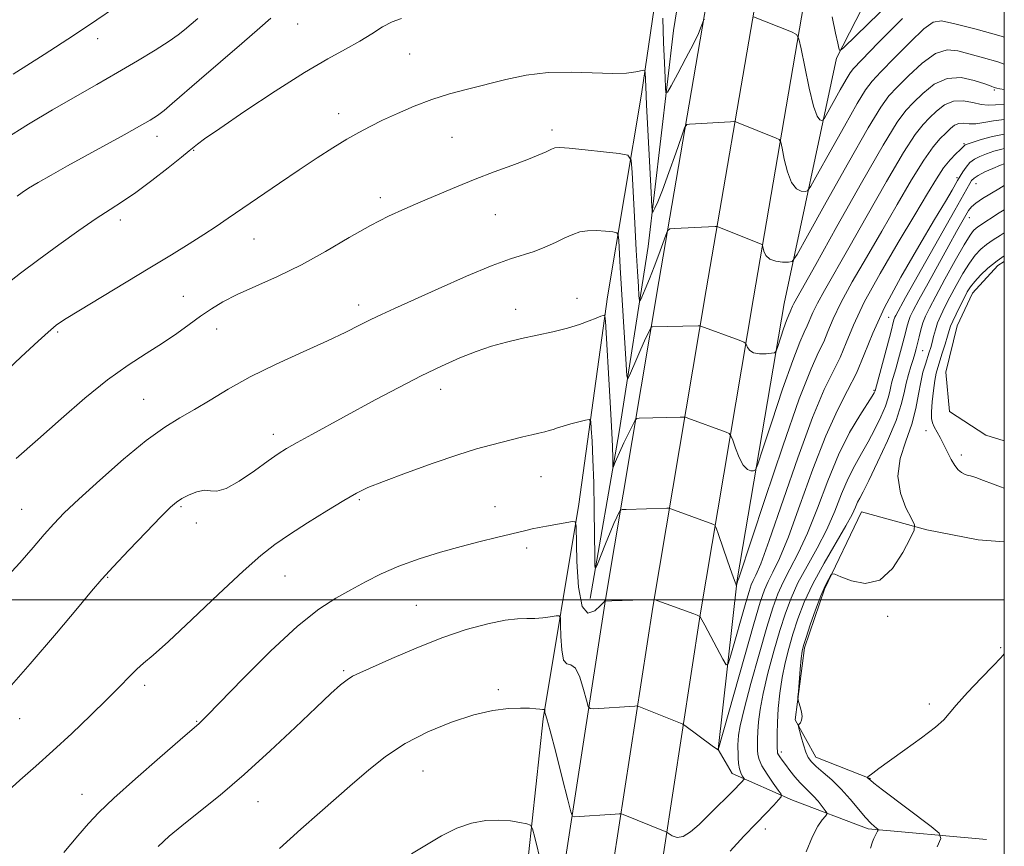
# Model space of a CAD drawing. Extents: x 2152300 to 2155200, y 302300 to 305200.
# Drawn here: x 2154784 to 2155000, y 302946 to 303127 of the extents above; entities that cross this region are included whole.
import ezdxf

# ---------------------------------------------------------------- set-up
doc = ezdxf.new("R2010")
doc.units = 0
doc.header["$MEASUREMENT"] = 0
for name, color, linetype, lineweight in [('BREAKLINE DTM HARD', 7, 'Continuous', 0), ('CONTOUR INDEX', 41, 'Continuous', 13), ('CONTOUR INTERMEDIATE', 44, 'Continuous', 0), ('GRID LINE', 7, 'Continuous', 0), ('SPOT ELEVATION DTM', 2, 'Continuous', 13)]:
    doc.layers.add(name, color=color, linetype=linetype, lineweight=lineweight)

msp = doc.modelspace()

# ---------------------------------------------------------------- linework, layer by layer
at = {"layer": 'BREAKLINE DTM HARD'}
for points in [[(2154939.39, 303274.84, 1039.81), (2154941.98, 303265.75, 1040.21), (2154944.29, 303255.59, 1041.11), (2154946.22, 303244.59, 1042.22), (2154947.06, 303232.39, 1043.16), (2154947.15, 303220.17, 1044.2), (2154946.5, 303207.91, 1045.33), (2154945.86, 303201.63, 1045.97), (2154935.35, 303133.71, 1051.41), (2154924.38, 303069.61, 1057.01), (2154912.67, 303000.05, 1063.97), (2154902.8, 302935.8, 1069.41)], [(2154961.37, 303272.99, 1040.64), (2154963.91, 303259.82, 1041.38), (2154965.64, 303246.51, 1042.22), (2154966.56, 303233.13, 1043.16), (2154966.66, 303219.73, 1044.2), (2154965.94, 303206.41, 1045.33), (2154965.23, 303199.3, 1045.97), (2154956.09, 303130.45, 1051.41), (2154945.08, 303066.09, 1057.01), (2154933.41, 302996.71, 1063.97), (2154923.54, 302932.52, 1069.41)], [(2154951.85, 303270.87, 1040.84), (2154954.28, 303258.27, 1041.58), (2154955.93, 303245.55, 1042.42), (2154956.81, 303232.76, 1043.36), (2154956.9, 303219.95, 1044.4), (2154956.22, 303207.16, 1045.53), (2154955.54, 303200.41, 1046.17), (2154945.72, 303132.08, 1051.61), (2154934.73, 303067.85, 1057.21), (2154923.04, 302998.38, 1064.17), (2154913.17, 302934.16, 1069.61)], [(2154894.26, 302929.27, 1071.66), (2154899.07, 302973.94, 1068.2), (2154906.86, 303020.88, 1063.65), (2154913.16, 303066.31, 1059.65), (2154920.59, 303110.63, 1054.44), (2154927.27, 303156.44, 1050.67), (2154931.46, 303187.22, 1047.4), (2154932.49, 303196.61, 1045.73)], [(2154909.31, 303000.28, 1062.53), (2154915.7, 303036.71, 1059.3), (2154922.05, 303077.27, 1054.56), (2154927.58, 303124.57, 1050.9), (2154933.59, 303161.75, 1047.09), (2154937.05, 303190.65, 1045.34)], [(2154996.07, 302947.52, 1077.34), (2154970.17, 302949.89, 1073.68), (2154953.61, 302956.1, 1070.53), (2154940.43, 302961.97, 1067.35), (2154937.38, 302967.19, 1065.99), (2154941.51, 303004.35, 1061.86), (2154951.79, 303064.82, 1057.16), (2154963.26, 303118.55, 1050.24), (2154978.71, 303148.69, 1045.3), (2154990.41, 303178.81, 1044.06)], [(2155000, 303074.041, 1076.59), (2154998.57, 303073.15, 1076.61), (2154993.01, 303067.1, 1076.8), (2154989.7, 303059.94, 1076.96), (2154987.18, 303049.79, 1077.43), (2154988.01, 303041.18, 1077), (2154995.94, 303036.01, 1077.23), (2155000, 303034.758, 1077.176)], [(2154968.73, 303019.24, 1072.8), (2154960.65, 303002.29, 1074.32), (2154956.28, 302989.5, 1074.28), (2154954.18, 302973.73, 1073.89), (2154958.76, 302965.53, 1074.63), (2154970.81, 302960.77, 1076.1)], [(2154968.73, 303019.24, 1072.8), (2154983.02, 303015.26, 1074.24), (2154994.29, 303013.12, 1074.7), (2155000, 303012.683, 1074.7)]]:
    msp.add_polyline3d(points, dxfattribs=at)
at = {"layer": 'CONTOUR INDEX', "flags": 128}
for points, elevation in [([(2154975.291, 303130.994), (2154964.884, 303120.879), (2154964.097, 303120.203), (2154963.932, 303120.292), (2154963.812, 303120.737), (2154963.55, 303121.822), (2154963.059, 303123.999), (2154962.292, 303127.534)], 1050), ([(2154839.421, 303127.282), (2154837.013, 303125.144), (2154833.049, 303121.7151), (2154823.773, 303113.736), (2154817.867, 303108.593), (2154816.085, 303107.091), (2154814.637, 303105.992), (2154813.026, 303104.963), (2154810.715, 303103.643), (2154807.344, 303101.778), (2154794.889, 303094.939), (2154791.33, 303092.951), (2154788.464, 303091.302), (2154786.41, 303090.044), (2154784.98, 303089.0901), (2154783.907, 303088.314)], 1050), ([(2155000, 303108.356), (2154998.046, 303108.324), (2154996.488, 303108.262), (2154994.955, 303108.389), (2154993.079, 303108.816), (2154990.966, 303109.214), (2154988.843, 303109.144), (2154986.898, 303108.306), (2154985.163, 303106.952), (2154983.6309, 303105.473), (2154982.214, 303104.023), (2154980.478, 303101.825), (2154977.909, 303097.863), (2154974.209, 303091.558), (2154969.96, 303084.069), (2154965.959, 303076.989), (2154960.609, 303067.702), (2154959.084, 303064.932), (2154958.094, 303062.854), (2154956.879, 303059.922), (2154956.222, 303058.58), (2154955.232, 303056.384), (2154953.68, 303052.368), (2154951.476, 303046.06), (2154949.089, 303038.943), (2154947.126, 303032.991), (2154946.02, 303029.675), (2154945.5019, 303028.443), (2154945.128, 303028.239), (2154944.545, 303028.2359), (2154943.757, 303028.531), (2154942.86, 303029.4459), (2154941.953, 303031.149), (2154941.142, 303033.177), (2154940.535, 303034.908), (2154940.169, 303035.89), (2154939.794, 303036.3419), (2154939.086, 303036.652), (2154930.734, 303039.75), (2154930.21, 303039.927), (2154929.762, 303039.986), (2154929.007, 303039.979), (2154920.095, 303039.75), (2154919.545, 303039.681), (2154919.174, 303039.3081), (2154918.665, 303038.308), (2154916.745, 303034.3021), (2154915.775, 303032.234), (2154915.098, 303030.732), (2154914.691, 303029.771), (2154914.361, 303028.966), (2154914.319, 303029.094), (2154914.291, 303031.002), (2154914.209, 303033.54), (2154914.006, 303037.9669), (2154913.651, 303044.507), (2154912.685, 303060.942), (2154912.569, 303062.148), (2154912.439, 303062.291), (2154912.186, 303062.2181), (2154911.656, 303062.031), (2154910.684, 303061.647), (2154909.138, 303061.015), (2154907.016, 303060.225), (2154904.348, 303059.3991), (2154901.199, 303058.631), (2154894.3279, 303057.174), (2154891.026, 303056.388), (2154887.775, 303055.47), (2154884.41, 303054.336), (2154880.777, 303052.909), (2154876.78, 303051.142), (2154872.335, 303048.994), (2154867.422, 303046.466), (2154862.277, 303043.724), (2154848.395, 303036.191), (2154845.168, 303034.415), (2154842.896, 303033.12), (2154841.022, 303031.936), (2154838.831, 303030.399), (2154835.8429, 303028.237), (2154832.537, 303025.969), (2154829.626, 303024.307), (2154827.62, 303023.74), (2154826.2109, 303023.847), (2154824.8831, 303023.981), (2154823.262, 303023.646), (2154821.522, 303022.95), (2154819.979, 303022.155), (2154818.788, 303021.385), (2154817.467, 303020.225), (2154815.376, 303018.124), (2154812.129, 303014.774), (2154808.356, 303010.84), (2154804.945, 303007.226), (2154802.462, 303004.499), (2154800.2, 303001.863), (2154797.131, 302998.183), (2154792.518, 302992.673), (2154786.78, 302985.939), (2154780.623, 302978.939)], 1060), ([(2155000, 303090.672), (2154998.81, 303089.931), (2154995.231, 303087.776), (2154993.7769, 303086.818), (2154992.822, 303086.017), (2154992.181, 303085.2111), (2154991.573, 303084.1831), (2154989.549, 303080.576), (2154987.855, 303077.527), (2154983.303, 303069.26), (2154981.325, 303065.643), (2154980.078, 303063.323), (2154979.415, 303061.991), (2154979.066, 303061.101), (2154978.792, 303060.168), (2154978.072, 303057.2951), (2154977.506, 303055.111), (2154976.8661, 303052.726), (2154976.261, 303050.562), (2154975.412, 303047.709), (2154975.141, 303046.66), (2154974.916, 303045.558), (2154974.589, 303044.2), (2154973.986, 303042.39), (2154972.988, 303040.016), (2154971.686, 303037.302), (2154970.224, 303034.555), (2154968.7279, 303031.985), (2154967.244, 303029.404), (2154965.8, 303026.529), (2154964.393, 303023.149), (2154962.89, 303019.365), (2154961.127, 303015.353), (2154959.022, 303011.29), (2154956.817, 303007.342), (2154954.835, 303003.677), (2154953.305, 303000.357), (2154952.071, 302997.031), (2154950.883, 302993.243), (2154949.568, 302988.721), (2154948.267, 302983.929), (2154947.198, 302979.509), (2154946.522, 302975.9669), (2154946.173, 302973.246), (2154946.027, 302971.149), (2154945.976, 302969.494), (2154945.976, 302968.167), (2154945.9999, 302967.073), (2154946.057, 302966.09), (2154946.307, 302965.015), (2154946.947, 302963.619), (2154948.076, 302961.789), (2154949.399, 302959.866), (2154950.522, 302958.306), (2154951.119, 302957.409), (2154951.14, 302956.862), (2154950.601, 302956.194), (2154949.516, 302955.02), (2154947.883, 302953.284), (2154945.696, 302951.012), (2154942.994, 302948.236), (2154940.005, 302944.996)], 1070), ([(2154899.981, 302936.56), (2154897.233, 302947.932), (2154896.723, 302949.8899), (2154896.258, 302950.675), (2154895.44, 302950.958), (2154893.96, 302951.274), (2154891.875, 302951.6), (2154889.332, 302951.776), (2154886.465, 302951.648), (2154883.367, 302951.093), (2154880.12, 302949.996), (2154876.801, 302948.318), (2154870.255, 302944.399)], 1070)]:
    msp.add_lwpolyline(points, dxfattribs=dict(at, elevation=elevation))
at = {"layer": 'CONTOUR INTERMEDIATE', "flags": 128}
for points, elevation in [([(2154809.079, 303132.227), (2154801.371, 303126.908), (2154796.221, 303123.461), (2154789.779, 303119.308), (2154783.004, 303115.029)], 1046), ([(2154977.706, 303127.236), (2154975.067, 303124.594), (2154972.405, 303121.875), (2154967.019, 303116.273), (2154966.256, 303115.303), (2154965.382, 303113.881), (2154964.066, 303111.574), (2154960.624, 303105.412), (2154960.2899, 303104.952), (2154960.0409, 303104.889), (2154959.639, 303105.011), (2154959.037, 303105.828), (2154958.235, 303108.034), (2154957.266, 303111.974), (2154956.298, 303116.606), (2154955.531, 303120.543), (2154955.0509, 303122.765), (2154954.495, 303123.733), (2154953.387, 303124.277), (2154945.074, 303127.558)], 1052), ([(2155000, 303123.086), (2154999.306, 303123.328), (2154993.811, 303124.854), (2154989.153, 303126.026), (2154986.266, 303126.658), (2154984.401, 303126.415), (2154982.3861, 303124.926), (2154979.396, 303122.049), (2154975.973, 303118.5669), (2154973.004, 303115.496), (2154971.082, 303113.467), (2154969.634, 303111.586), (2154967.792, 303108.576), (2154964.983, 303103.647), (2154961.801, 303097.9591), (2154959.137, 303093.161), (2154957.629, 303090.483), (2154956.915, 303089.499), (2154956.384, 303089.365), (2154955.559, 303089.447), (2154954.511, 303089.949), (2154953.446, 303091.283), (2154952.539, 303093.655), (2154951.837, 303096.44), (2154951.359, 303098.8051), (2154951.0701, 303100.141), (2154950.737, 303100.722), (2154950.071, 303101.048), (2154941.764, 303104.369), (2154941.21, 303104.577), (2154940.763, 303104.638), (2154940.037, 303104.6061), (2154931.076, 303104.103), (2154930.477, 303103.972), (2154930.017, 303103.238), (2154929.299, 303101.27), (2154928.06, 303097.736), (2154926.547, 303093.477), (2154925.138, 303089.631), (2154924.132, 303087.078), (2154923.504, 303085.664), (2154923.149, 303084.973), (2154922.962, 303084.817), (2154922.835, 303085.9), (2154922.657, 303089.15), (2154921.684, 303108.3219), (2154921.496, 303112.3481), (2154921.384, 303115.374), (2154921.342, 303115.79), (2154921.114, 303115.891), (2154919.312, 303115.507), (2154917.314, 303115.259), (2154914.282, 303115.172), (2154905.228, 303115.492), (2154900.159, 303115.3839), (2154895.35, 303114.793), (2154890.843, 303113.854), (2154882.497, 303111.766), (2154878.54, 303110.708), (2154874.647, 303109.486), (2154870.8, 303108.021), (2154867.155, 303106.44), (2154863.908, 303104.924), (2154861.165, 303103.585), (2154858.666, 303102.276), (2154856.056, 303100.782), (2154853.042, 303098.927), (2154849.569, 303096.69), (2154845.641, 303094.084), (2154841.338, 303091.177), (2154830.119, 303083.5), (2154827.467, 303081.71), (2154824.76, 303079.935), (2154821.568, 303077.906), (2154817.686, 303075.4961), (2154812.964, 303072.614), (2154797.411, 303063.234), (2154794.624, 303061.514), (2154793.193, 303060.586), (2154792.4749, 303060.075), (2154791.839, 303059.58), (2154790.694, 303058.5881), (2154788.464, 303056.56), (2154784.7999, 303053.162), (2154780.275, 303048.885)], 1054), ([(2154823.474, 303127.236), (2154820.553, 303124.72), (2154819.171, 303123.644), (2154817.156, 303122.257), (2154814.113, 303120.3069), (2154810.239, 303117.929), (2154805.88, 303115.35), (2154801.32, 303112.745), (2154796.578, 303110.063), (2154791.609, 303107.199), (2154786.405, 303104.074), (2154781.088, 303100.705)], 1048), ([(2154868.041, 303127.185), (2154866.009, 303126.482), (2154863.912, 303125.3451), (2154861.566, 303123.868), (2154858.905, 303122.234), (2154855.804, 303120.52), (2154851.909, 303118.384), (2154846.808, 303115.378), (2154840.39, 303111.294), (2154833.741, 303106.89), (2154828.247, 303103.161), (2154824.931, 303100.854), (2154823.361, 303099.707), (2154821.544, 303098.21), (2154819.855, 303096.858), (2154816.948, 303094.554), (2154813.36, 303091.767), (2154809.844, 303089.146), (2154806.927, 303087.141), (2154804.242, 303085.4119), (2154801.197, 303083.421), (2154797.372, 303080.778), (2154793.045, 303077.677), (2154788.6629, 303074.459), (2154784.631, 303071.433), (2154781.173, 303068.786)], 1052), ([(2154934.376, 303126.966), (2154934.24, 303126.936), (2154934.135, 303126.768), (2154933.649, 303125.44), (2154933.0189, 303123.945), (2154931.925, 303121.644), (2154930.311, 303118.513), (2154928.54, 303115.192), (2154927.075, 303112.485), (2154926.258, 303111.047), (2154925.936, 303110.921), (2154925.833, 303112.002), (2154925.723, 303114.2), (2154925.576, 303117.506), (2154925.4109, 303121.931), (2154925.247, 303127.296)], 1052), ([(2155000, 303117.22), (2154998.548, 303117.726), (2154995.454, 303118.609), (2154989.842, 303120.156), (2154987.473, 303120.337), (2154984.941, 303119.511), (2154982.016, 303117.422), (2154979.051, 303114.69), (2154976.546, 303112.155), (2154974.757, 303110.255), (2154972.964, 303107.819), (2154970.2029, 303103.271), (2154965.899, 303095.72), (2154961.025, 303087.007), (2154956.944, 303079.656), (2154954.634, 303075.554), (2154953.54, 303074.047), (2154952.726, 303073.842), (2154951.479, 303073.884), (2154949.986, 303074.069), (2154948.658, 303074.532), (2154947.811, 303075.336), (2154947.3759, 303076.273), (2154947.09, 303077.516), (2154946.978, 303077.711), (2154946.755, 303077.82), (2154937.491, 303081.5649), (2154937.044, 303081.701), (2154936.73, 303081.705), (2154927.775, 303081.241), (2154926.76, 303081.14), (2154926.266, 303080.759), (2154925.869, 303079.77), (2154925.231, 303077.958), (2154924.363, 303075.546), (2154923.36, 303072.865), (2154922.323, 303070.238), (2154921.381, 303067.944), (2154920.671, 303066.251), (2154920.28, 303065.391), (2154920.112, 303065.4519), (2154920.023, 303066.485), (2154919.893, 303068.563), (2154919.698, 303071.842), (2154919.438, 303076.497), (2154919.123, 303082.446), (2154918.56, 303093.494), (2154918.323, 303096.226), (2154917.572, 303097.307), (2154915.664, 303097.664), (2154912.258, 303098.046), (2154908.229, 303098.485), (2154904.753, 303098.8371), (2154902.692, 303098.979), (2154901.634, 303098.891), (2154900.851, 303098.576), (2154899.712, 303098.034), (2154897.9739, 303097.265), (2154895.491, 303096.266), (2154892.194, 303095.043), (2154888.32, 303093.626), (2154884.178, 303092.051), (2154880.047, 303090.368), (2154872.292, 303087.062), (2154868.776, 303085.581), (2154865.213, 303083.977), (2154861.232, 303081.931), (2154856.574, 303079.245), (2154851.433, 303076.219), (2154846.113, 303073.273), (2154840.919, 303070.743), (2154836.149, 303068.62), (2154832.099, 303066.805), (2154828.948, 303065.194), (2154826.408, 303063.652), (2154824.0719, 303062.033), (2154821.59, 303060.225), (2154818.828, 303058.245), (2154815.711, 303056.141), (2154812.169, 303053.907), (2154808.167, 303051.32), (2154803.677, 303048.102), (2154798.725, 303044.095), (2154793.549, 303039.611), (2154788.44, 303035.078), (2154783.683, 303030.8889)], 1056), ([(2155000, 303111.639), (2154999.018, 303111.781), (2154998.336, 303111.924), (2154997.791, 303112.125), (2154997.097, 303112.363), (2154995.701, 303112.868), (2154993.419, 303113.654), (2154990.545, 303114.258), (2154987.495, 303114.097), (2154984.635, 303112.796), (2154982.129, 303110.812), (2154980.089, 303108.814), (2154978.463, 303107.1), (2154976.546, 303104.5071), (2154973.467, 303099.504), (2154968.731, 303091.251), (2154963.351, 303081.6641), (2154958.714, 303073.351), (2154953.947, 303064.853), (2154953.655, 303064.239), (2154953.295, 303063.371), (2154953.101, 303062.974), (2154952.808, 303062.325), (2154952.349, 303061.137), (2154951.697, 303059.271), (2154950.411, 303055.406), (2154950.054, 303054.422), (2154949.693, 303054.038), (2154949.019, 303053.925), (2154947.838, 303053.832), (2154946.414, 303053.82), (2154945.13, 303054.031), (2154944.277, 303054.5431), (2154943.805, 303055.195), (2154943.575, 303055.766), (2154943.411, 303056.107), (2154942.989, 303056.368), (2154941.946, 303056.774), (2154933.599, 303059.893), (2154933.404, 303059.942), (2154932.956, 303059.952), (2154922.961, 303059.723), (2154922.775, 303059.691), (2154922.62, 303059.502), (2154922.367, 303058.994), (2154921.909, 303058.039), (2154921.256, 303056.644), (2154920.444, 303054.85), (2154919.531, 303052.757), (2154917.973, 303049.093), (2154917.59, 303048.3431), (2154917.392, 303048.969), (2154917.208, 303051.506), (2154916.543, 303062.086), (2154916.187, 303067.9389), (2154915.912, 303072.722), (2154915.601, 303078.5989), (2154915.494, 303079.833), (2154915.154, 303080.322), (2154914.292, 303080.484), (2154912.731, 303080.647), (2154910.76, 303080.78), (2154908.782, 303080.761), (2154907.089, 303080.49), (2154905.5179, 303079.959), (2154903.795, 303079.184), (2154901.7219, 303078.204), (2154899.416, 303077.167), (2154897.071, 303076.245), (2154891.8891, 303074.62), (2154887.852, 303073.138), (2154882.273, 303070.802), (2154876.075, 303068.062), (2154866.471, 303063.731), (2154863.633, 303062.433), (2154861.313, 303061.318), (2154858.878, 303060.083), (2154855.854, 303058.567), (2154851.808, 303056.645), (2154846.5189, 303054.247), (2154840.614, 303051.545), (2154834.931, 303048.766), (2154830.127, 303046.114), (2154826.135, 303043.697), (2154822.704, 303041.598), (2154819.544, 303039.782), (2154816.199, 303037.746), (2154812.171, 303034.868), (2154807.2, 303030.789), (2154801.976, 303026.195), (2154797.429, 303022.0359), (2154794.217, 303018.988), (2154791.917, 303016.636), (2154789.835, 303014.292), (2154787.394, 303011.412), (2154784.4679, 303008.04), (2154781.048, 303004.3621)], 1058), ([(2155000, 303105.114), (2154999.978, 303105.114), (2154997.604, 303104.81), (2154995.528, 303104.41), (2154993.762, 303104.145), (2154992.304, 303104.164), (2154991.093, 303104.285), (2154990.057, 303104.2421), (2154989.12, 303103.831), (2154988.191, 303103.094), (2154987.174, 303102.131), (2154985.964, 303100.947), (2154984.409, 303099.143), (2154982.351, 303096.221), (2154979.688, 303091.865), (2154976.5689, 303086.473), (2154973.203, 303080.627), (2154969.819, 303074.863), (2154966.718, 303069.549), (2154964.221, 303065.011), (2154962.533, 303061.47), (2154961.403, 303058.725), (2154960.463, 303056.473), (2154959.347, 303054.198), (2154957.688, 303050.541), (2154955.119, 303043.932), (2154951.5, 303033.597), (2154947.588, 303021.95), (2154941.867, 303004.685), (2154941.68, 303004.184), (2154941.383, 303003.149), (2154941.352, 303003.134), (2154941.304, 303003.216), (2154941.194, 303003.451), (2154940.912, 303004.177), (2154940.329, 303005.802), (2154939.388, 303008.514), (2154937.423, 303014.264), (2154936.905, 303015.7369), (2154936.595, 303016.325), (2154936.227, 303016.53), (2154927.016, 303019.911), (2154926.569, 303020.02), (2154926.145, 303020.0281), (2154917.228, 303019.777), (2154916.34, 303019.724), (2154915.93, 303019.532), (2154915.6451, 303019.0349), (2154915.196, 303018.091), (2154914.538, 303016.648), (2154913.689, 303014.676), (2154912.697, 303012.2379), (2154910.957, 303007.801), (2154910.535, 303006.842), (2154910.373, 303007.333), (2154910.334, 303009.695), (2154910.299, 303014.103), (2154910.231, 303019.7471), (2154910.112, 303025.569), (2154909.936, 303030.661), (2154909.744, 303034.697), (2154909.584, 303037.497), (2154909.454, 303038.98), (2154909.127, 303039.453), (2154908.322, 303039.322), (2154906.879, 303038.943), (2154905.108, 303038.464), (2154903.441, 303037.988), (2154902.199, 303037.592), (2154901.259, 303037.274), (2154900.391, 303037.007), (2154899.387, 303036.761), (2154898.138, 303036.485), (2154896.559, 303036.122), (2154894.603, 303035.634), (2154887.507, 303033.825), (2154884.477, 303032.99), (2154880.369, 303031.711), (2154874.939, 303029.866), (2154869.104, 303027.784), (2154864.073, 303025.909), (2154860.668, 303024.524), (2154858.163, 303023.289), (2154855.444, 303021.705), (2154851.718, 303019.436), (2154847.467, 303016.7969), (2154843.498, 303014.263), (2154840.3189, 303012.096), (2154837.257, 303009.688), (2154833.342, 303006.217), (2154827.984, 303001.219), (2154822.105, 302995.665), (2154817.006, 302990.888), (2154813.642, 302987.858), (2154811.592, 302986.101), (2154810.091, 302984.782), (2154808.459, 302983.18), (2154806.367, 302981.036), (2154803.57, 302978.2049), (2154799.943, 302974.645), (2154795.838, 302970.725), (2154791.724, 302966.915), (2154787.9641, 302963.562), (2154784.486, 302960.503), (2154781.112, 302957.449)], 1062), ([(2155000, 303101.876), (2154997.44, 303101.37), (2154994.943, 303100.687), (2154992.996, 303100.075), (2154991.8841, 303099.708), (2154991.412, 303099.532), (2154991.262, 303099.435), (2154990.885, 303099.025), (2154990.333, 303098.488), (2154989.386, 303097.589), (2154988.131, 303096.274), (2154986.698, 303094.4951), (2154985.1381, 303092.146), (2154983.174, 303088.875), (2154980.447, 303084.265), (2154976.793, 303078.155), (2154972.827, 303071.396), (2154969.3569, 303065.09), (2154966.973, 303060.085), (2154965.376, 303056.206), (2154964.048, 303053.024), (2154962.526, 303049.979), (2154960.573, 303046.005), (2154958.008, 303039.9051), (2154954.788, 303031.081), (2154948.556, 303012.989), (2154946.673, 303007.8771), (2154945.604, 303005.35), (2154945.013, 303004.173), (2154944.5891, 303003.224), (2154944.116, 303001.817), (2154943.3979, 302999.376), (2154940.151, 302987.878), (2154939.565, 302985.989), (2154939.108, 302985.75), (2154938.386, 302986.958), (2154934.434, 302994.423), (2154933.435, 302996.255), (2154933.352, 302996.356), (2154932.7379, 302996.603), (2154931.999, 302996.887), (2154923.366, 303000.057), (2154923.283, 303000.076), (2154914.056, 302999.774), (2154912.623, 302999.705), (2154912.609, 302999.724), (2154912.563, 302999.7201), (2154912.297, 302999.484), (2154911.594, 302998.768), (2154910.345, 302997.588), (2154908.8641, 302997.041), (2154907.576, 302998.49), (2154906.799, 303002.736), (2154906.446, 303008.34), (2154906.251, 303016.088), (2154906.03, 303017.08), (2154905.475, 303017.127), (2154899.785, 303016.103), (2154898.143, 303015.797), (2154896.62, 303015.493), (2154895.232, 303015.183), (2154888.825, 303013.632), (2154885.27, 303012.754), (2154881.121, 303011.68), (2154876.55, 303010.412), (2154871.882, 303008.969), (2154867.477, 303007.374), (2154863.603, 303005.657), (2154860.153, 303003.887), (2154856.923, 303002.14), (2154853.6639, 303000.36), (2154849.9321, 302997.956), (2154845.239, 302994.204), (2154839.387, 302988.751), (2154833.3559, 302982.737), (2154825.511, 302974.682), (2154824.202, 302973.358), (2154823.723, 302972.901), (2154819.585, 302969.343), (2154815.114, 302965.475), (2154809.799, 302960.824), (2154805.034, 302956.549), (2154801.813, 302953.465), (2154799.539, 302951.018), (2154797.215, 302948.311), (2154794.098, 302944.708)], 1064), ([(2155000, 303098.75), (2154999.435, 303098.637), (2154997.692, 303098.138), (2154996.067, 303097.581), (2154994.6709, 303097.031), (2154993.492, 303096.423), (2154992.4839, 303095.658), (2154991.617, 303094.687), (2154990.909, 303093.671), (2154989.773, 303091.752), (2154988.562, 303089.619), (2154987.138, 303087.179), (2154984.749, 303083.176), (2154981.267, 303077.379), (2154977.3319, 303070.619), (2154973.773, 303063.988), (2154971.199, 303058.351), (2154969.321, 303053.644), (2154967.632, 303049.574), (2154965.705, 303045.76), (2154963.459, 303041.469), (2154960.898, 303035.879), (2154958.076, 303028.5651), (2154955.255, 303020.682), (2154952.7461, 303013.777), (2154950.79, 303009.015), (2154949.342, 303006.014), (2154948.287, 303004.008), (2154947.468, 303002.173), (2154946.552, 302999.456), (2154945.168, 302994.747), (2154943.104, 302987.492), (2154937.392, 302967.141), (2154937.332, 302967.163), (2154936.987, 302967.392), (2154936.081, 302968.044), (2154930.081, 302972.486), (2154929.596, 302972.793), (2154929.127, 302972.997), (2154920.013, 302976.648), (2154919.574, 302976.748), (2154919.095, 302976.735), (2154910.151, 302976.1489), (2154909.3139, 302976.167), (2154908.89, 302976.642), (2154908.513, 302977.982), (2154907.897, 302980.363), (2154907.061, 302983.044), (2154906.101, 302985.052), (2154905.115, 302985.766), (2154904.218, 302985.971), (2154903.525, 302986.799), (2154903.118, 302989.024), (2154902.934, 302991.959), (2154902.871, 302994.557), (2154902.811, 302996.014), (2154902.5491, 302996.507), (2154901.861, 302996.46), (2154900.605, 302996.243), (2154898.965, 302996.014), (2154897.204, 302995.877), (2154895.472, 302995.88), (2154893.451, 302995.843), (2154890.706, 302995.531), (2154886.917, 302994.748), (2154882.2251, 302993.455), (2154876.883, 302991.658), (2154871.227, 302989.432), (2154865.904, 302987.147), (2154858.925, 302984.026), (2154857.311, 302983.234), (2154856.112, 302982.47), (2154854.686, 302981.3371), (2154852.566, 302979.449), (2154849.329, 302976.419), (2154844.733, 302972.052), (2154839.264, 302966.917), (2154833.591, 302961.774), (2154828.305, 302957.258), (2154823.6891, 302953.506), (2154819.952, 302950.5351), (2154817.155, 302948.237), (2154814.784, 302946.022)], 1066), ([(2155000, 303095.418), (2154999.137, 303095.086), (2154997.479, 303094.391), (2154995.745, 303093.608), (2154994.293, 303092.874), (2154993.379, 303092.277), (2154992.853, 303091.732), (2154992.462, 303091.107), (2154989.15, 303085.264), (2154978.383, 303066.128), (2154976.2369, 303062.228), (2154976.047, 303061.847), (2154975.948, 303061.593), (2154975.849, 303061.252), (2154975.1259, 303058.486), (2154971.7261, 303045.7), (2154971.671, 303045.535), (2154971.535, 303045.252), (2154971.098, 303044.532), (2154968.373, 303040.349), (2154966.138, 303036.5721), (2154963.707, 303031.735), (2154961.341, 303026.0139), (2154959.086, 303020.043), (2154956.937, 303014.565), (2154954.906, 303010.152), (2154953.079, 303006.678), (2154951.561, 303003.843), (2154950.386, 303001.2649), (2154949.312, 302998.243), (2154948.025, 302993.995), (2154946.336, 302988.107), (2154944.539, 302981.645), (2154943.053, 302976.043), (2154942.1851, 302972.383), (2154941.815, 302970.325), (2154941.714, 302969.174), (2154941.689, 302968.325), (2154941.693, 302967.52), (2154941.714, 302966.592), (2154941.751, 302965.432), (2154941.836, 302964.175), (2154942.013, 302963.0181), (2154942.301, 302962.116), (2154942.629, 302961.478), (2154943.052, 302960.851), (2154943.057, 302960.717), (2154942.925, 302960.553), (2154942.632, 302960.238), (2154942.041, 302959.624), (2154940.99, 302958.554), (2154935.263, 302952.832), (2154933.214, 302950.8189), (2154931.337, 302949.179), (2154929.697, 302948.1821), (2154928.35, 302947.986), (2154927.32, 302948.311), (2154926.623, 302948.767), (2154926.21, 302949.059), (2154925.765, 302949.284), (2154916.567, 302952.975), (2154916.184, 302953.106), (2154915.721, 302953.133), (2154914.784, 302953.078), (2154905.84, 302952.484), (2154905.466, 302952.602), (2154905.097, 302953.576), (2154904.417, 302956.2399), (2154903.231, 302961.007), (2154901.825, 302966.604), (2154900.607, 302971.337), (2154899.886, 302973.944), (2154899.571, 302974.9), (2154899.475, 302975.109), (2154899.438, 302975.311), (2154899.41, 302975.947), (2154899.386, 302975.992), (2154899.189, 302975.971), (2154898.896, 302975.973), (2154898.345, 302976.022), (2154897.434, 302976.131), (2154896.053, 302976.247), (2154894.087, 302976.298), (2154891.434, 302976.195), (2154888.043, 302975.765), (2154883.873, 302974.818), (2154878.977, 302973.218), (2154873.793, 302971.062), (2154868.851, 302968.503), (2154864.553, 302965.686), (2154860.783, 302962.719), (2154857.293, 302959.699), (2154850.161, 302953.433), (2154846.009, 302949.751), (2154841.303, 302945.539)], 1068), ([(2155000, 303085.348), (2154998.91, 303084.659), (2154994.416, 303081.719), (2154993.808, 303081.298), (2154993.268, 303080.811), (2154992.509, 303079.784), (2154991.23, 303077.687), (2154989.269, 303074.2379), (2154987.015, 303070.168), (2154984.993, 303066.459), (2154983.603, 303063.8431), (2154982.744, 303062.062), (2154982.185, 303060.608), (2154981.735, 303059.083), (2154981.349, 303057.531), (2154981.018, 303056.104), (2154980.724, 303054.899), (2154980.415, 303053.778), (2154980.032, 303052.546), (2154979.539, 303051.051), (2154979.001, 303049.313), (2154978.506, 303047.397), (2154978.077, 303045.293), (2154977.451, 303042.7), (2154976.3011, 303039.245), (2154974.441, 303034.78), (2154972.274, 303030.071), (2154970.3501, 303026.11), (2154969.083, 303023.621), (2154968.35, 303022.236), (2154967.893, 303021.322), (2154967.445, 303020.283), (2154966.694, 303018.6869), (2154965.318, 303016.142), (2154960.554, 303008.007), (2154958.109, 303003.512), (2154956.223, 302999.449), (2154954.83, 302995.818), (2154953.74, 302992.49), (2154952.8, 302989.336), (2154951.994, 302986.2119), (2154951.343, 302982.975), (2154950.859, 302979.551), (2154950.53, 302976.168), (2154950.339, 302973.123), (2154950.262, 302970.662), (2154950.26, 302968.814), (2154950.286, 302967.553), (2154950.314, 302966.817), (2154950.382, 302966.4), (2154950.546, 302966.059), (2154950.859, 302965.585), (2154951.361, 302964.887), (2154952.091, 302963.909), (2154953.058, 302962.6379), (2154954.163, 302961.245), (2154955.278, 302959.946), (2154956.304, 302958.8901), (2154957.2701, 302957.968), (2154958.232, 302957.002), (2154959.217, 302955.883), (2154960.121, 302954.771), (2154960.807, 302953.89), (2154961.162, 302953.385), (2154961.1679, 302953.063), (2154960.831, 302952.646), (2154960.163, 302951.8629), (2154959.2111, 302950.453), (2154958.027, 302948.159), (2154956.655, 302944.816)], 1072), ([(2155000, 303080.285), (2154999.119, 303079.736), (2154997.548, 303078.738), (2154996.112, 303077.741), (2154994.846, 303076.693), (2154993.645, 303075.41), (2154992.372, 303073.672), (2154990.937, 303071.363), (2154989.454, 303068.758), (2154988.086, 303066.2309), (2154986.963, 303064.073), (2154986.082, 303062.2369), (2154985.408, 303060.5931), (2154984.902, 303059.041), (2154984.516, 303057.599), (2154984.199, 303056.317), (2154983.9, 303055.209), (2154983.578, 303054.153), (2154982.715, 303051.574), (2154982.195, 303049.814), (2154981.692, 303047.629), (2154981.225, 303044.965), (2154980.638, 303041.874), (2154979.732, 303038.435), (2154978.441, 303034.734), (2154977.234, 303030.892), (2154976.712, 303027.037), (2154977.27, 303023.336), (2154978.468, 303020.117), (2154979.662, 303017.747), (2154980.304, 303016.371), (2154980.241, 303015.252), (2154979.4199, 303013.429), (2154977.819, 303010.319), (2154975.54, 303006.836), (2154972.718, 303004.27), (2154969.557, 303003.543), (2154966.53, 303004.106), (2154964.181, 303005.0421), (2154962.88, 303005.595), (2154962.3111, 303005.6551), (2154961.986, 303005.273), (2154961.499, 303004.457), (2154960.776, 303003.049), (2154959.822, 303000.844), (2154958.679, 302997.8), (2154957.531, 302994.513), (2154956.598, 302991.738), (2154956.035, 302989.977), (2154955.74, 302988.712), (2154955.548, 302987.166), (2154955.329, 302984.821), (2154954.9171, 302979.939), (2154954.824, 302978.674), (2154954.848, 302978.035), (2154955.009, 302977.476), (2154955.298, 302976.583), (2154955.591, 302975.481), (2154955.733, 302974.426), (2154955.62, 302973.6271), (2154955.353, 302973.085), (2154955.082, 302972.754), (2154954.937, 302972.542), (2154954.956, 302972.191), (2154955.153, 302971.402), (2154955.5301, 302969.994), (2154956.022, 302968.274), (2154956.549, 302966.669), (2154957.078, 302965.484), (2154957.762, 302964.54), (2154958.803, 302963.531), (2154960.332, 302962.211), (2154962.216, 302960.551), (2154964.254, 302958.574), (2154966.2569, 302956.358), (2154969.63, 302952.334), (2154970.783, 302951.088), (2154971.577, 302950.35), (2154972.32, 302949.751), (2154972.369, 302949.592), (2154972.258, 302949.3411), (2154971.749, 302948.327), (2154971.463, 302947.71), (2154971.1801, 302947.003), (2154970.677, 302945.591)], 1074), ([(2155000, 303075.284), (2154998.4161, 303074.185), (2154996.423, 303072.576), (2154994.781, 303071.035), (2154993.513, 303069.658), (2154992.605, 303068.488), (2154991.894, 303067.347), (2154991.18, 303066.003), (2154990.3261, 303064.316), (2154989.445, 303062.527), (2154988.715, 303060.968), (2154988.252, 303059.85), (2154987.932, 303058.889), (2154987.573, 303057.677), (2154987.043, 303055.946), (2154986.424, 303053.972), (2154985.412, 303050.811), (2154985.084, 303049.572), (2154984.792, 303047.988), (2154984.489, 303045.764), (2154984.221, 303043.287), (2154984.059, 303041.116), (2154984.0619, 303039.655), (2154984.25, 303038.686), (2154984.634, 303037.836), (2154985.93, 303035.523), (2154986.723, 303034.027), (2154988.342, 303030.722), (2154989.14, 303029.341), (2154989.915, 303028.39), (2154990.64, 303027.811), (2154991.2899, 303027.486), (2154991.883, 303027.2909), (2154992.625, 303027.083), (2154993.767, 303026.712), (2154995.452, 303026.088), (2154997.3881, 303025.347), (2154999.175, 303024.6861), (2155000, 303024.418)], 1076), ([(2155000, 302988.186), (2154999.21, 302987.277), (2154997.581, 302985.55), (2154994.961, 302982.83), (2154991.966, 302979.69), (2154989.438, 302976.926), (2154987.914, 302975.082), (2154986.736, 302973.7101), (2154984.941, 302972.112), (2154981.8881, 302969.804), (2154978.207, 302967.161), (2154974.8449, 302964.771), (2154972.541, 302963.092), (2154971.191, 302962.065), (2154970.139, 302961.2111), (2154970.034, 302961.089), (2154970.075, 302961.026), (2154970.68, 302960.495), (2154971.455, 302959.871), (2154973.3699, 302958.393), (2154983.953, 302950.376), (2154985.76, 302948.885), (2154986.111, 302947.728), (2154985.31, 302945.9119)], 1076)]:
    msp.add_lwpolyline(points, dxfattribs=dict(at, elevation=elevation))
at = {"layer": 'GRID LINE', "flags": 128}
for points in [[(2152500, 302500), (2155000, 302500), (2155000, 305000), (2152500, 305000), (2152500, 302500)], [(2152500, 303000), (2155000, 303000)]]:
    msp.add_lwpolyline(points, dxfattribs=at)
at = {"layer": 'SPOT ELEVATION DTM'}
for p in [(2154845.29, 303125.97, 1050.9), (2154801.55, 303122.79, 1046.6), (2154869.8, 303119.45, 1052.8), (2154997.78, 303111.54, 1058.2), (2154854.25, 303106.39, 1053.4), (2154900.95, 303102.79, 1055.6), (2154814.51, 303101.41, 1050.6), (2154879.08, 303101.2, 1055.1), (2154991.15, 303099.83, 1063.8), (2154822.54, 303098.35, 1052.1), (2154989.67, 303092.38, 1065.7), (2154993.8, 303091.05, 1068.9), (2154863.42, 303088.02, 1055.6), (2154806.5, 303083.11, 1052.5), (2154888.58, 303084.26, 1056.8), (2154992.31, 303083.61, 1070.7), (2154835.74, 303078.91, 1054.8), (2154820.28, 303066.38, 1055.1), (2154906.47, 303065.96, 1059.4), (2154858.65, 303064.53, 1057.5), (2154893.05, 303063.52, 1059.4), (2154974.7, 303061.79, 1067.2), (2154792.8, 303058.6, 1054.2), (2154827.56, 303059.24, 1056.7), (2154982.12, 303054.54, 1072.9), (2154876.61, 303046.05, 1060.6), (2154971.44, 303045.85, 1067.8), (2154811.57, 303043.88, 1057.1), (2154982.85, 303037.03, 1075.6), (2154840.01, 303036.19, 1059.5), (2154990.57, 303031.64, 1076.4), (2154898.61, 303026.93, 1062.9), (2154858.83, 303021.92, 1062.2), (2154784.91, 303019.78, 1057.1), (2154819.74, 303020.4, 1060.2), (2154888.53, 303020.36, 1063.3), (2154823.14, 303016.78, 1060.2), (2154895.47, 303011.32, 1064.4), (2154803.7, 303004.89, 1060.1), (2154842.54, 303005.18, 1062.9), (2154871.25, 302998.8, 1065.1), (2154974.48, 302996.39, 1074.3), (2154999.17, 302989.53, 1075.8), (2154855.4, 302984.44, 1065.8), (2154811.83, 302981.27, 1062.4), (2154889.23, 302980.34, 1067.7), (2154983.61, 302977.2, 1075.5), (2154784.48, 302974, 1060.8), (2154823.17, 302973.4, 1063.9), (2154951.17, 302966.68, 1072.4), (2154872.72, 302962.51, 1068.9), (2154798.13, 302957.42, 1063.3), (2154836.6, 302955.79, 1066.8), (2154947.69, 302949.85, 1070.5)]:
    msp.add_point(p, dxfattribs=at)

doc.saveas('drawing.dxf')
